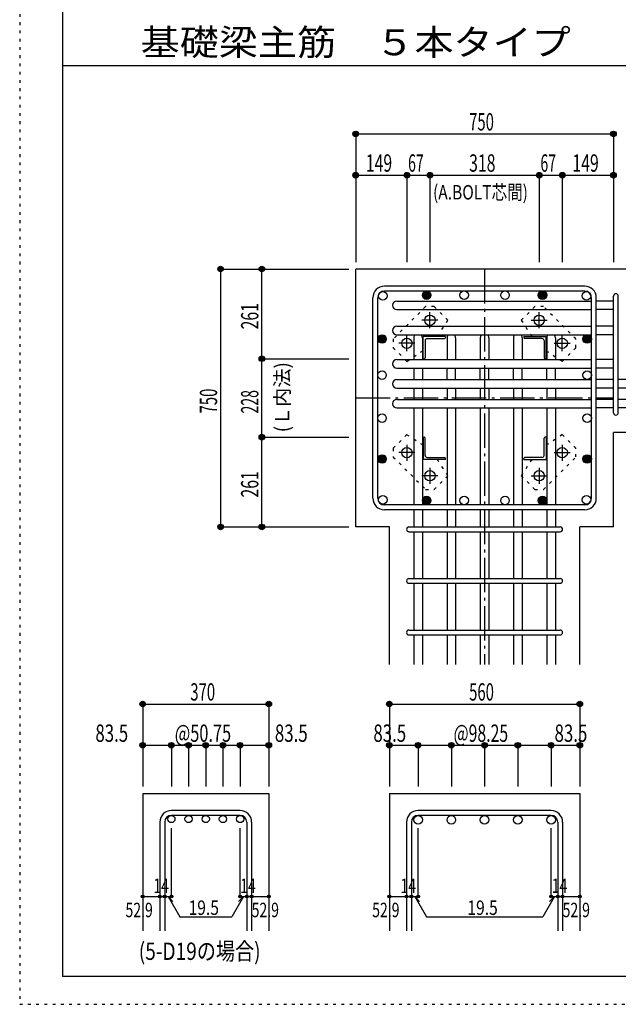
# Model space of a CAD drawing. Units: inches. Extents: x 94 to 8294, y 92 to 5852.
# Drawn here: x 94 to 1835, y 92 to 2956 of the extents above; entities that cross this region are included whole.
import ezdxf

# ---------------------------------------------------------------- set-up
doc = ezdxf.new("R2010")
doc.units = ezdxf.units.IN
doc.header["$LTSCALE"] = 20
doc.header["$MEASUREMENT"] = 0
for name, pattern in [('CENTER', [12, 5, -0.8, 0.4, -0.8, 5]), ('DIVIDE', [13.2, 5, -0.8, 0.4, -0.8, 0.4, -0.8, 5]), ('DOT', [1.6, 0.4, -0.8, 0.4]), ('HIDDEN', [8, 1, -2, 2, -2, 1])]:
    doc.linetypes.add(name, pattern=pattern)
for name, color, linetype in [('098', 7, 'Continuous'), ('099', 7, 'Continuous'), ('100', 7, 'Continuous'), ('101', 7, 'Continuous'), ('102', 7, 'Continuous'), ('103', 7, 'Continuous'), ('104', 7, 'Continuous'), ('106', 7, 'Continuous'), ('110', 7, 'Continuous'), ('241', 7, 'Continuous'), ('250', 7, 'Continuous')]:
    doc.layers.add(name, color=color, linetype=linetype)
doc.styles.add('DRACAD', font='txt', dxfattribs={"width": 0.85, "bigfont": 'extfont2'})

msp = doc.modelspace()

# ---------------------------------------------------------------- linework, layer by layer
at = {"layer": '098', "color": 2, "linetype": 'Continuous'}
for p, q in [((1071.1, 1480.3), (1071.1, 2230.3)), ((2221.1, 2230.3), (1071.1, 2230.3)), ((2221.1, 1755.3), (1821.1, 1755.3)), ((1821.1, 1480.3), (1821.1, 1755.3)), ((1169.1, 1480.3), (1071.1, 1480.3)), ((1169.1, 1080.3), (1169.1, 1480.3)), ((1723.1, 1080.3), (1723.1, 1480.3)), ((1821.1, 1480.3), (1723.1, 1480.3)), ((451.5, 705.3), (451.5, 305.3)), ((451.5, 705.3), (818.5, 705.3)), ((818.5, 705.3), (818.5, 305.3)), ((1169.1, 705.3), (1169.1, 305.3)), ((1169.1, 705.3), (1723.1, 705.3)), ((1723.1, 705.3), (1723.1, 305.3))]:
    msp.add_line(p, q, dxfattribs=at)
at = {"layer": '099', "color": 4, "linetype": 'CENTER'}
for p, q in [((1287.1, 2058.1), (1287.1, 2104.6)), ((1605.1, 2058.1), (1605.1, 2104.6)), ((1310.3, 2081.3), (1263.8, 2081.3)), ((1581.9, 2081.3), (1628.4, 2081.3)), ((1220.1, 1991.1), (1220.1, 2037.6)), ((1672.1, 1991.1), (1672.1, 2037.6)), ((1243.3, 2014.3), (1196.8, 2014.3)), ((1648.9, 2014.3), (1695.4, 2014.3)), ((1220.1, 1719.5), (1220.1, 1673)), ((1672.1, 1719.5), (1672.1, 1673)), ((1243.3, 1696.3), (1196.8, 1696.3)), ((1648.9, 1696.3), (1695.4, 1696.3)), ((1287.1, 1652.5), (1287.1, 1606)), ((1605.1, 1652.5), (1605.1, 1606)), ((1310.3, 1629.3), (1263.8, 1629.3)), ((1581.9, 1629.3), (1628.4, 1629.3))]:
    msp.add_line(p, q, dxfattribs=at)
at = {"layer": '099', "color": 4, "linetype": 'Continuous'}
for p, q in [((1267.1, 1969.3), (1267.1, 2034.3)), ((1332.1, 2034.3), (1267.1, 2034.3)), ((1332.1, 2034.3), (1332.1, 2031.3)), ((1560.1, 2034.3), (1560.1, 2031.3)), ((1560.1, 2034.3), (1625.1, 2034.3)), ((1625.1, 1969.3), (1625.1, 2034.3)), ((1273.1, 2022.3), (1273.1, 1972.3)), ((1279.1, 2028.3), (1329.1, 2028.3)), ((1613.1, 2028.3), (1563.1, 2028.3)), ((1619.1, 2022.3), (1619.1, 1972.3)), ((1267.1, 1969.3), (1270.1, 1969.3)), ((1625.1, 1969.3), (1622.1, 1969.3)), ((1267.1, 1741.3), (1270.1, 1741.3)), ((1267.1, 1741.3), (1267.1, 1676.3)), ((1273.1, 1688.3), (1273.1, 1738.3)), ((1619.1, 1688.3), (1619.1, 1738.3)), ((1625.1, 1741.3), (1622.1, 1741.3)), ((1625.1, 1741.3), (1625.1, 1676.3)), ((1332.1, 1676.3), (1267.1, 1676.3)), ((1279.1, 1682.3), (1329.1, 1682.3)), ((1332.1, 1676.3), (1332.1, 1679.3)), ((1560.1, 1676.3), (1560.1, 1679.3)), ((1560.1, 1676.3), (1625.1, 1676.3)), ((1613.1, 1682.3), (1563.1, 1682.3))]:
    msp.add_line(p, q, dxfattribs=at)
at = {"layer": '099', "color": 3, "linetype": 'Continuous'}
for centre in [(1287.1, 2081.3), (1605.1, 2081.3), (1220.1, 2014.3), (1672.1, 2014.3), (1220.1, 1696.3), (1672.1, 1696.3), (1287.1, 1629.3), (1605.1, 1629.3)]:
    msp.add_circle(centre, 15, dxfattribs=at)
at = {"layer": '099', "color": 4, "linetype": 'Continuous'}
for centre, radius, start, end in [((1279.1, 2022.3), 6, 90, 180), ((1329.1, 2031.3), 3, 270, 0), ((1563.1, 2031.3), 3, 180, 270), ((1613.1, 2022.3), 6, 0, 90), ((1270.1, 1972.3), 3, 270, 0), ((1622.1, 1972.3), 3, 180, 270), ((1270.1, 1738.3), 3, 0, 90), ((1622.1, 1738.3), 3, 90, 180), ((1279.1, 1688.3), 6, 180, 270), ((1329.1, 1679.3), 3, 0, 90), ((1563.1, 1679.3), 3, 90, 180), ((1613.1, 1688.3), 6, 270, 0)]:
    msp.add_arc(centre, radius, start, end, dxfattribs=at)
at = {"layer": '100', "color": 3, "linetype": 'Continuous'}
for centre in [(1149.9, 2152.2), (1387, 2154.3), (1505.6, 2154.3), (1742.8, 2152.2), (1147.8, 1921.8), (1744.8, 1921.8), (1147.8, 1796.5), (1744.8, 1796.5), (1149.9, 1559.3), (1387, 1557.3), (1505.6, 1557.3), (1742.8, 1559.3)]:
    msp.add_circle(centre, 12.5, dxfattribs=at)
at = {"layer": '100', "color": 4, "linetype": 'Continuous'}
for centre, radius in [((1277.6, 2154.3), 12.5), ((1277.6, 2154.3), 11), ((1277.6, 2154.3), 9.5), ((1277.6, 2154.3), 8), ((1277.6, 2154.3), 6.5), ((1277.6, 2154.3), 5), ((1277.6, 2154.3), 3.5), ((1277.6, 2154.3), 2), ((1277.6, 2154.3), 0.5), ((1614.6, 2154.3), 12.5), ((1614.6, 2154.3), 11), ((1614.6, 2154.3), 9.5), ((1614.6, 2154.3), 8), ((1614.6, 2154.3), 6.5), ((1614.6, 2154.3), 5), ((1614.6, 2154.3), 3.5), ((1614.6, 2154.3), 2), ((1614.6, 2154.3), 0.5), ((1147.8, 2026.8), 12.5), ((1147.8, 2026.8), 11), ((1147.8, 2026.8), 9.5), ((1147.8, 2026.8), 8), ((1147.8, 2026.8), 6.5), ((1744.8, 2026.8), 12.5), ((1744.8, 2026.8), 11), ((1744.8, 2026.8), 9.5), ((1744.8, 2026.8), 8), ((1744.8, 2026.8), 6.5), ((1147.8, 2026.8), 5), ((1147.8, 2026.8), 3.5), ((1147.8, 2026.8), 2), ((1147.8, 2026.8), 0.5), ((1744.8, 2026.8), 5), ((1744.8, 2026.8), 3.5), ((1744.8, 2026.8), 2), ((1744.8, 2026.8), 0.5), ((1147.8, 1677.9), 12.5), ((1744.8, 1677.9), 12.5), ((1147.8, 1677.9), 11), ((1147.8, 1677.9), 9.5), ((1147.8, 1677.9), 8), ((1147.8, 1677.9), 6.5), ((1147.8, 1677.9), 5), ((1147.8, 1677.9), 3.5), ((1147.8, 1677.9), 2), ((1147.8, 1677.9), 0.5), ((1744.8, 1677.9), 11), ((1744.8, 1677.9), 9.5), ((1744.8, 1677.9), 8), ((1744.8, 1677.9), 6.5), ((1744.8, 1677.9), 5), ((1744.8, 1677.9), 3.5), ((1744.8, 1677.9), 2), ((1744.8, 1677.9), 0.5), ((1277.6, 1557.3), 12.5), ((1277.6, 1557.3), 11), ((1277.6, 1557.3), 9.5), ((1277.6, 1557.3), 8), ((1277.6, 1557.3), 6.5), ((1277.6, 1557.3), 5), ((1277.6, 1557.3), 3.5), ((1277.6, 1557.3), 2), ((1277.6, 1557.3), 0.5), ((1614.6, 1557.3), 12.5), ((1614.6, 1557.3), 11), ((1614.6, 1557.3), 9.5), ((1614.6, 1557.3), 8), ((1614.6, 1557.3), 6.5), ((1614.6, 1557.3), 5), ((1614.6, 1557.3), 3.5), ((1614.6, 1557.3), 2), ((1614.6, 1557.3), 0.5)]:
    msp.add_circle(centre, radius, dxfattribs=at)
at = {"layer": '101', "color": 7, "linetype": 'Continuous'}
for p, q in [((1737.6, 2180.3), (1154.6, 2180.3)), ((1737.6, 2166.3), (1154.6, 2166.3)), ((1121.1, 1563.8), (1121.1, 2146.8)), ((1135.1, 1563.8), (1135.1, 2146.8)), ((1757.1, 1563.8), (1757.1, 2146.8)), ((1771.1, 1563.8), (1771.1, 2146.8)), ((1737.6, 1544.3), (1154.6, 1544.3)), ((1737.6, 1530.3), (1154.6, 1530.3))]:
    msp.add_line(p, q, dxfattribs=at)
for centre, radius, start, end in [((1154.6, 2146.8), 33.5, 90, 180), ((1737.6, 2146.8), 33.5, 0, 90), ((1154.6, 2146.8), 19.5, 90, 180), ((1737.6, 2146.8), 19.5, 0, 90), ((1154.6, 1563.8), 33.5, 180, 270), ((1154.6, 1563.8), 19.5, 180, 270), ((1737.6, 1563.8), 33.5, 270, 0), ((1737.6, 1563.8), 19.5, 270, 0)]:
    msp.add_arc(centre, radius, start, end, dxfattribs=at)
at = {"layer": '102', "color": 7, "linetype": 'Continuous'}
for p, q in [((1191.1, 2137.3), (1757.1, 2137.3)), ((1821.1, 2137.3), (1771.1, 2137.3)), ((1191.1, 2112.3), (1757.1, 2112.3)), ((1821.1, 2112.3), (1771.1, 2112.3)), ((1191.1, 2064.3), (1757.1, 2064.3)), ((1821.1, 2064.3), (1771.1, 2064.3)), ((1191.1, 2039.3), (1757.1, 2039.3)), ((1821.1, 2039.3), (1771.1, 2039.3)), ((1240.1, 2030.3), (1240.1, 1967.3)), ((1265.1, 2030.3), (1265.1, 1967.3)), ((1336.9, 2030.3), (1336.9, 1967.3)), ((1361.9, 2030.3), (1361.9, 1967.3)), ((1433.6, 2030.3), (1433.6, 1967.3)), ((1458.6, 2030.3), (1458.6, 1967.3)), ((1530.4, 2030.3), (1530.4, 1967.3)), ((1555.4, 2030.3), (1555.4, 1967.3)), ((1627.1, 2030.3), (1627.1, 1967.3)), ((1652.1, 2030.3), (1652.1, 1967.3)), ((1191.1, 1967.3), (1757.1, 1967.3)), ((1821.1, 1967.3), (1771.1, 1967.3)), ((1191.1, 1942.3), (1757.1, 1942.3)), ((1240.1, 1942.3), (1240.1, 1909.3)), ((1265.1, 1942.3), (1265.1, 1909.3)), ((1336.9, 1909.3), (1336.9, 1942.3)), ((1361.9, 1909.3), (1361.9, 1942.3)), ((1433.6, 1909.3), (1433.6, 1942.3)), ((1458.6, 1909.3), (1458.6, 1942.3)), ((1530.4, 1909.3), (1530.4, 1942.3)), ((1555.4, 1909.3), (1555.4, 1942.3)), ((1627.1, 1909.3), (1627.1, 1942.3)), ((1652.1, 1909.3), (1652.1, 1942.3)), ((1821.1, 1942.3), (1771.1, 1942.3)), ((1191.1, 1909.3), (1757.1, 1909.3)), ((1821.1, 1909.3), (1771.1, 1909.3)), ((1971.1, 1909.3), (1835.1, 1909.3)), ((1191.1, 1884.3), (1757.1, 1884.3)), ((1240.1, 1884.3), (1240.1, 1851.3)), ((1265.1, 1884.3), (1265.1, 1851.3)), ((1336.9, 1884.3), (1336.9, 1851.3)), ((1361.9, 1884.3), (1361.9, 1851.3)), ((1433.6, 1884.3), (1433.6, 1851.3)), ((1458.6, 1884.3), (1458.6, 1851.3)), ((1530.4, 1884.3), (1530.4, 1851.3)), ((1555.4, 1884.3), (1555.4, 1851.3)), ((1627.1, 1884.3), (1627.1, 1851.3)), ((1652.1, 1884.3), (1652.1, 1851.3)), ((1821.1, 1884.3), (1771.1, 1884.3)), ((1971.1, 1884.3), (1835.1, 1884.3)), ((1191.1, 1851.3), (1757.1, 1851.3)), ((1821.1, 1851.3), (1771.1, 1851.3)), ((1971.1, 1851.3), (1835.1, 1851.3)), ((1191.1, 1826.3), (1757.1, 1826.3)), ((1240.1, 1826.3), (1240.1, 1544.3)), ((1265.1, 1826.3), (1265.1, 1544.3)), ((1336.9, 1826.3), (1336.9, 1544.3)), ((1361.9, 1826.3), (1361.9, 1544.3)), ((1433.6, 1826.3), (1433.6, 1544.3)), ((1458.6, 1826.3), (1458.6, 1544.3)), ((1530.4, 1826.3), (1530.4, 1544.3)), ((1555.4, 1826.3), (1555.4, 1544.3)), ((1627.1, 1826.3), (1627.1, 1544.3)), ((1652.1, 1826.3), (1652.1, 1544.3)), ((1821.1, 1826.3), (1771.1, 1826.3)), ((1971.1, 1826.3), (1835.1, 1826.3)), ((1240.1, 1530.3), (1240.1, 1480.3)), ((1265.1, 1530.3), (1265.1, 1480.3)), ((1336.9, 1530.3), (1336.9, 1480.3)), ((1361.9, 1530.3), (1361.9, 1480.3)), ((1433.6, 1530.3), (1433.6, 1480.3)), ((1458.6, 1530.3), (1458.6, 1480.3)), ((1530.4, 1530.3), (1530.4, 1480.3)), ((1555.4, 1530.3), (1555.4, 1480.3)), ((1627.1, 1530.3), (1627.1, 1480.3)), ((1652.1, 1530.3), (1652.1, 1480.3)), ((1240.1, 1466.3), (1240.1, 1330.3)), ((1265.1, 1466.3), (1265.1, 1330.3)), ((1336.9, 1466.3), (1336.9, 1330.3)), ((1361.9, 1466.3), (1361.9, 1330.3)), ((1433.6, 1466.3), (1433.6, 1330.3)), ((1458.6, 1466.3), (1458.6, 1330.3)), ((1530.4, 1466.3), (1530.4, 1330.3)), ((1555.4, 1466.3), (1555.4, 1330.3)), ((1627.1, 1466.3), (1627.1, 1330.3)), ((1652.1, 1466.3), (1652.1, 1330.3)), ((1240.1, 1316.3), (1240.1, 1180.3)), ((1265.1, 1316.3), (1265.1, 1180.3)), ((1336.9, 1316.3), (1336.9, 1180.3)), ((1361.9, 1316.3), (1361.9, 1180.3)), ((1433.6, 1316.3), (1433.6, 1180.3)), ((1458.6, 1316.3), (1458.6, 1180.3)), ((1530.4, 1316.3), (1530.4, 1180.3)), ((1555.4, 1316.3), (1555.4, 1180.3)), ((1627.1, 1316.3), (1627.1, 1180.3)), ((1652.1, 1316.3), (1652.1, 1180.3)), ((1240.1, 1166.3), (1240.1, 1080.3)), ((1265.1, 1166.3), (1265.1, 1080.3)), ((1336.9, 1166.3), (1336.9, 1080.3)), ((1361.9, 1166.3), (1361.9, 1080.3)), ((1433.6, 1166.3), (1433.6, 1080.3)), ((1458.6, 1166.3), (1458.6, 1080.3)), ((1530.4, 1166.3), (1530.4, 1080.3)), ((1555.4, 1166.3), (1555.4, 1080.3)), ((1627.1, 1166.3), (1627.1, 1080.3)), ((1652.1, 1166.3), (1652.1, 1080.3))]:
    msp.add_line(p, q, dxfattribs=at)
at = {"layer": '102', "color": 3, "linetype": 'Continuous'}
for centre, radius in [((535, 630.8), 10.5), ((585, 630.8), 10.5), ((635, 630.8), 10.5), ((685, 630.8), 10.5), ((735, 630.8), 10.5), ((1252.6, 628.8), 12.5), ((1349.4, 628.8), 12.5), ((1446.1, 628.8), 12.5), ((1542.9, 628.8), 12.5), ((1639.6, 628.8), 12.5)]:
    msp.add_circle(centre, radius, dxfattribs=at)
at = {"layer": '102', "color": 7, "linetype": 'Continuous'}
for centre, start, end in [((1191.1, 2124.8), 90, 180), ((1191.1, 2124.8), 180, 270), ((1191.1, 2051.8), 90, 180), ((1191.1, 2051.8), 180, 270), ((1252.6, 2030.3), 133.9462, 180), ((1252.6, 2030.3), 0, 46.0538), ((1349.4, 2030.3), 133.9462, 180), ((1349.4, 2030.3), 0, 46.0538), ((1446.1, 2030.3), 133.9462, 180), ((1446.1, 2030.3), 0, 46.0538), ((1542.9, 2030.3), 133.9462, 180), ((1542.9, 2030.3), 0, 46.0538), ((1639.6, 2030.3), 133.9462, 180), ((1639.6, 2030.3), 0, 46.0538), ((1191.1, 1954.8), 90, 180), ((1191.1, 1954.8), 180, 270), ((1191.1, 1896.8), 90, 180), ((1191.1, 1896.8), 180, 270), ((1191.1, 1838.8), 90, 180), ((1191.1, 1838.8), 180, 270)]:
    msp.add_arc(centre, 12.5, start, end, dxfattribs=at)
at = {"layer": '103', "color": 7, "linetype": 'Continuous'}
for p, q in [((1821.1, 1812.3), (1821.1, 2151.3)), ((1821.1, 1812.3), (1821.1, 2150.9)), ((1821.1, 1812.3), (1821.1, 2150.9)), ((1821.1, 1812.3), (1821.1, 2150.9)), ((1835.1, 1812.3), (1835.1, 2151.3)), ((1835.1, 1812.3), (1835.1, 2150.9)), ((1835.1, 1812.3), (1835.1, 2150.9)), ((1835.1, 1812.3), (1835.1, 2150.9)), ((1226.1, 1480.3), (1665.7, 1480.3)), ((1226.1, 1466.3), (1665.7, 1466.3)), ((1226.1, 1330.3), (1665.7, 1330.3)), ((1226.1, 1316.3), (1665.7, 1316.3)), ((1226.1, 1180.3), (1665.7, 1180.3)), ((1226.1, 1166.3), (1665.7, 1166.3)), ((735, 655.3), (535, 655.3)), ((735, 641.3), (535, 641.3)), ((1639.6, 655.3), (1252.6, 655.3)), ((1639.6, 641.3), (1252.6, 641.3)), ((501.5, 621.8), (501.5, 305.3)), ((515.5, 621.8), (515.5, 305.3)), ((754.5, 621.8), (754.5, 305.3)), ((768.5, 621.8), (768.5, 305.3)), ((1219.1, 621.8), (1219.1, 305.3)), ((1233.1, 621.8), (1233.1, 305.3)), ((1659.1, 621.8), (1659.1, 305.3)), ((1673.1, 621.8), (1673.1, 305.3))]:
    msp.add_line(p, q, dxfattribs=at)
for centre, radius, start, end in [((1828.1, 2151.3), 7, 0, 180), ((1828.1, 2151.3), 7, 0, 180), ((1828.1, 2151.3), 7, 0, 180), ((1828.1, 2151.3), 7, 0, 180), ((1828.1, 1812.3), 7, 180, 0), ((1828.1, 1812.3), 7, 180, 0), ((1828.1, 1812.3), 7, 180, 0), ((1828.1, 1812.3), 7, 180, 0), ((1226.1, 1473.3), 7, 90, 270), ((1226.1, 1473.3), 7, 90, 270), ((1226.1, 1473.3), 7, 90, 270), ((1226.1, 1473.3), 7, 90, 270), ((1666.1, 1473.3), 7, 270, 90), ((1666.1, 1473.3), 7, 270, 90), ((1666.1, 1473.3), 7, 270, 90), ((1666.1, 1473.3), 7, 270, 90), ((1226.1, 1323.3), 7, 90, 270), ((1666.1, 1323.3), 7, 270, 90), ((1226.1, 1173.3), 7, 90, 270), ((1666.1, 1173.3), 7, 270, 90), ((535, 621.8), 33.5, 90, 180), ((535, 621.8), 19.5, 90, 180), ((735, 621.8), 33.5, 0, 90), ((735, 621.8), 19.5, 0, 90), ((1252.6, 621.8), 33.5, 90, 180), ((1252.6, 621.8), 19.5, 90, 180), ((1639.6, 621.8), 33.5, 0, 90), ((1639.6, 621.8), 19.5, 0, 90)]:
    msp.add_arc(centre, radius, start, end, dxfattribs=at)
at = {"layer": '106', "color": 4, "linetype": 'DOT'}
for p, q in [((1274.4, 2121), (1180.4, 2026.9)), ((1299.9, 2121), (1274.4, 2121)), ((1339.5, 2081.4), (1299.9, 2121)), ((1592.3, 2121), (1552.7, 2081.4)), ((1617.7, 2121), (1592.3, 2121)), ((1711.8, 2027), (1617.7, 2121)), ((1308.8, 2034.3), (1339.5, 2081.4)), ((1552.7, 2081.4), (1583.5, 2034.3)), ((1180.4, 2026.9), (1180.4, 2001.5)), ((1711.8, 2001.5), (1711.8, 2027)), ((1180.4, 2001.5), (1220, 1961.9)), ((1220, 1961.9), (1267.1, 1992.7)), ((1625.1, 1992.7), (1672.2, 1961.9)), ((1672.2, 1961.9), (1711.8, 2001.5)), ((1220, 1748.7), (1180.4, 1709.1)), ((1267.1, 1717.9), (1220, 1748.7)), ((1672.2, 1748.7), (1625.1, 1717.9)), ((1711.8, 1709.1), (1672.2, 1748.7)), ((1180.4, 1709.1), (1180.4, 1683.6)), ((1711.8, 1683.7), (1711.8, 1709.1)), ((1180.4, 1683.6), (1274.5, 1589.6)), ((1339.5, 1629.2), (1308.8, 1676.3)), ((1583.5, 1676.3), (1552.7, 1629.2)), ((1617.8, 1589.6), (1711.8, 1683.7)), ((1299.9, 1589.6), (1339.5, 1629.2)), ((1552.7, 1629.2), (1592.3, 1589.6)), ((1274.5, 1589.6), (1299.9, 1589.6)), ((1592.3, 1589.6), (1617.8, 1589.6))]:
    msp.add_line(p, q, dxfattribs=at)
at = {"layer": '110', "color": 4, "linetype": 'Continuous'}
for p, q in [((1071.1, 2623.4), (1071.1, 2503.4)), ((1071.1, 2623.4), (1821.1, 2623.4)), ((1821.1, 2623.4), (1821.1, 2503.4)), ((1071.1, 2503.4), (1071.1, 2250.3)), ((1071.1, 2503.4), (1220.1, 2503.4)), ((1220.1, 2503.4), (1220.1, 2250.3)), ((1220.1, 2503.4), (1287.1, 2503.4)), ((1287.1, 2503.4), (1287.1, 2250.3)), ((1287.1, 2503.4), (1605.1, 2503.4)), ((1605.1, 2503.4), (1605.1, 2250.3)), ((1605.1, 2503.4), (1672.1, 2503.4)), ((1672.1, 2503.4), (1672.1, 2250.3)), ((1672.1, 2503.4), (1821.1, 2503.4)), ((1821.1, 2503.4), (1821.1, 2250.3)), ((678.1, 2230.3), (798.1, 2230.3)), ((678.1, 2230.3), (678.1, 1480.3)), ((798.1, 2230.3), (1051.1, 2230.3)), ((798.1, 1969.3), (798.1, 2230.3)), ((798.1, 1969.3), (1051.1, 1969.3)), ((798.1, 1741.3), (798.1, 1969.3)), ((798.1, 1741.3), (1051.1, 1741.3)), ((798.1, 1480.3), (798.1, 1741.3)), ((678.1, 1480.3), (798.1, 1480.3)), ((798.1, 1480.3), (1051.1, 1480.3)), ((451.5, 965.3), (451.5, 845.3)), ((451.5, 965.3), (818.5, 965.3)), ((818.5, 965.3), (818.5, 845.3)), ((1169.1, 965.3), (1169.1, 845.3)), ((1169.1, 965.3), (1723.1, 965.3)), ((1723.1, 965.3), (1723.1, 845.3)), ((451.5, 845.3), (535, 845.3)), ((451.5, 845.3), (451.5, 725.3)), ((535, 845.3), (535, 725.3)), ((535, 845.3), (585, 845.3)), ((585, 845.3), (585, 725.3)), ((585, 845.3), (635, 845.3)), ((635, 845.3), (635, 725.3)), ((635, 845.3), (685, 845.3)), ((685, 845.3), (685, 725.3)), ((685, 845.3), (735, 845.3)), ((735, 845.3), (735, 725.3)), ((735, 845.3), (818.5, 845.3)), ((818.5, 845.3), (818.5, 725.3)), ((1169.1, 845.3), (1252.6, 845.3)), ((1169.1, 845.3), (1169.1, 725.3)), ((1252.6, 845.3), (1252.6, 725.3)), ((1252.6, 845.3), (1349.4, 845.3)), ((1349.4, 845.3), (1349.4, 725.3)), ((1349.4, 845.3), (1446.1, 845.3)), ((1446.1, 845.3), (1446.1, 725.3)), ((1446.1, 845.3), (1542.9, 845.3)), ((1542.9, 845.3), (1542.9, 725.3)), ((1542.9, 845.3), (1639.6, 845.3)), ((1639.6, 845.3), (1639.6, 725.3)), ((1639.6, 845.3), (1723.1, 845.3)), ((1723.1, 845.3), (1723.1, 725.3)), ((535, 405.3), (535, 604.7)), ((735, 405.3), (735, 604.7)), ((1252.6, 405.3), (1252.6, 604.7)), ((1639.6, 405.3), (1639.6, 604.7)), ((451.5, 405.3), (501.5, 405.3)), ((501.5, 405.3), (535, 405.3)), ((525.2, 405.3), (539.4, 391.2)), ((525.2, 405.3), (559.5, 346.1)), ((744.7, 405.3), (710.5, 346.1)), ((744.7, 405.3), (730.6, 391.2)), ((735, 405.3), (818.5, 405.3)), ((754.5, 405.3), (768.5, 405.3)), ((1169.1, 405.3), (1219.1, 405.3)), ((1219.1, 405.3), (1252.6, 405.3)), ((1242.9, 405.3), (1257, 391.2)), ((1242.9, 405.3), (1277.1, 346.1)), ((1649.4, 405.3), (1615.2, 346.1)), ((1649.4, 405.3), (1635.2, 391.2)), ((1639.6, 405.3), (1723.1, 405.3)), ((1659.1, 405.3), (1673.1, 405.3)), ((559.5, 346.1), (710.5, 346.1)), ((1277.1, 346.1), (1615.2, 346.1))]:
    msp.add_line(p, q, dxfattribs=at)
at = {"layer": '110', "color": 4, "linetype": 'CENTER'}
for p, q in [((1446.1, 2230.3), (1446.1, 1080.3)), ((1071.1, 1855.3), (1821.1, 1855.3))]:
    msp.add_line(p, q, dxfattribs=at)
at = {"layer": '110', "color": 4, "linetype": 'Continuous'}
for centre, radius in [((1071.1, 2623.4), 8), ((1071.1, 2623.4), 7.2), ((1071.1, 2623.4), 6.4), ((1071.1, 2623.4), 5.6), ((1071.1, 2623.4), 4.8), ((1071.1, 2623.4), 4), ((1071.1, 2623.4), 3.2), ((1071.1, 2623.4), 2.4), ((1071.1, 2623.4), 1.6), ((1071.1, 2623.4), 0.8), ((1821.1, 2623.4), 8), ((1821.1, 2623.4), 7.2), ((1821.1, 2623.4), 6.4), ((1821.1, 2623.4), 5.6), ((1821.1, 2623.4), 4.8), ((1821.1, 2623.4), 4), ((1821.1, 2623.4), 3.2), ((1821.1, 2623.4), 2.4), ((1821.1, 2623.4), 1.6), ((1821.1, 2623.4), 0.8), ((1071.1, 2503.4), 8), ((1071.1, 2503.4), 7.2), ((1071.1, 2503.4), 6.4), ((1071.1, 2503.4), 5.6), ((1071.1, 2503.4), 4.8), ((1071.1, 2503.4), 4), ((1071.1, 2503.4), 3.2), ((1071.1, 2503.4), 2.4), ((1071.1, 2503.4), 1.6), ((1071.1, 2503.4), 0.8), ((1220.1, 2503.4), 8), ((1220.1, 2503.4), 7.2), ((1220.1, 2503.4), 6.4), ((1220.1, 2503.4), 5.6), ((1220.1, 2503.4), 4.8), ((1220.1, 2503.4), 4), ((1220.1, 2503.4), 3.2), ((1220.1, 2503.4), 2.4), ((1220.1, 2503.4), 1.6), ((1220.1, 2503.4), 0.8), ((1287.1, 2503.4), 8), ((1287.1, 2503.4), 7.2), ((1287.1, 2503.4), 6.4), ((1287.1, 2503.4), 5.6), ((1287.1, 2503.4), 4.8), ((1287.1, 2503.4), 4), ((1287.1, 2503.4), 3.2), ((1287.1, 2503.4), 2.4), ((1287.1, 2503.4), 1.6), ((1287.1, 2503.4), 0.8), ((1605.1, 2503.4), 8), ((1605.1, 2503.4), 7.2), ((1605.1, 2503.4), 6.4), ((1605.1, 2503.4), 5.6), ((1605.1, 2503.4), 4.8), ((1605.1, 2503.4), 4), ((1605.1, 2503.4), 3.2), ((1605.1, 2503.4), 2.4), ((1605.1, 2503.4), 1.6), ((1605.1, 2503.4), 0.8), ((1672.1, 2503.4), 8), ((1672.1, 2503.4), 7.2), ((1672.1, 2503.4), 6.4), ((1672.1, 2503.4), 5.6), ((1672.1, 2503.4), 4.8), ((1672.1, 2503.4), 4), ((1672.1, 2503.4), 3.2), ((1672.1, 2503.4), 2.4), ((1672.1, 2503.4), 1.6), ((1672.1, 2503.4), 0.8), ((1821.1, 2503.4), 8), ((1821.1, 2503.4), 7.2), ((1821.1, 2503.4), 6.4), ((1821.1, 2503.4), 5.6), ((1821.1, 2503.4), 4.8), ((1821.1, 2503.4), 4), ((1821.1, 2503.4), 3.2), ((1821.1, 2503.4), 2.4), ((1821.1, 2503.4), 1.6), ((1821.1, 2503.4), 0.8), ((678.1, 2230.3), 8), ((678.1, 2230.3), 7.2), ((678.1, 2230.3), 6.4), ((678.1, 2230.3), 5.6), ((678.1, 2230.3), 4.8), ((678.1, 2230.3), 4), ((798.1, 2230.3), 8), ((798.1, 2230.3), 7.2), ((798.1, 2230.3), 6.4), ((798.1, 2230.3), 5.6), ((798.1, 2230.3), 4.8), ((798.1, 2230.3), 4), ((678.1, 2230.3), 3.2), ((678.1, 2230.3), 2.4), ((678.1, 2230.3), 1.6), ((678.1, 2230.3), 0.8), ((798.1, 2230.3), 3.2), ((798.1, 2230.3), 2.4), ((798.1, 2230.3), 1.6), ((798.1, 2230.3), 0.8), ((798.1, 1969.3), 8), ((798.1, 1969.3), 7.2), ((798.1, 1969.3), 6.4), ((798.1, 1969.3), 5.6), ((798.1, 1969.3), 4.8), ((798.1, 1969.3), 4), ((798.1, 1969.3), 3.2), ((798.1, 1969.3), 2.4), ((798.1, 1969.3), 1.6), ((798.1, 1969.3), 0.8), ((798.1, 1741.3), 8), ((798.1, 1741.3), 7.2), ((798.1, 1741.3), 6.4), ((798.1, 1741.3), 5.6), ((798.1, 1741.3), 4.8), ((798.1, 1741.3), 4), ((798.1, 1741.3), 3.2), ((798.1, 1741.3), 2.4), ((798.1, 1741.3), 1.6), ((798.1, 1741.3), 0.8), ((678.1, 1480.3), 8), ((678.1, 1480.3), 7.2), ((678.1, 1480.3), 6.4), ((678.1, 1480.3), 5.6), ((678.1, 1480.3), 4.8), ((678.1, 1480.3), 4), ((678.1, 1480.3), 3.2), ((678.1, 1480.3), 2.4), ((678.1, 1480.3), 1.6), ((678.1, 1480.3), 0.8), ((798.1, 1480.3), 8), ((798.1, 1480.3), 7.2), ((798.1, 1480.3), 6.4), ((798.1, 1480.3), 5.6), ((798.1, 1480.3), 4.8), ((798.1, 1480.3), 4), ((798.1, 1480.3), 3.2), ((798.1, 1480.3), 2.4), ((798.1, 1480.3), 1.6), ((798.1, 1480.3), 0.8), ((451.5, 965.3), 8), ((451.5, 965.3), 7.2), ((451.5, 965.3), 6.4), ((451.5, 965.3), 5.6), ((451.5, 965.3), 4.8), ((451.5, 965.3), 4), ((451.5, 965.3), 3.2), ((451.5, 965.3), 2.4), ((451.5, 965.3), 1.6), ((451.5, 965.3), 0.8), ((818.5, 965.3), 8), ((818.5, 965.3), 7.2), ((818.5, 965.3), 6.4), ((818.5, 965.3), 5.6), ((818.5, 965.3), 4.8), ((818.5, 965.3), 4), ((818.5, 965.3), 3.2), ((818.5, 965.3), 2.4), ((818.5, 965.3), 1.6), ((818.5, 965.3), 0.8), ((1169.1, 965.3), 8), ((1169.1, 965.3), 7.2), ((1169.1, 965.3), 6.4), ((1169.1, 965.3), 5.6), ((1169.1, 965.3), 4.8), ((1169.1, 965.3), 4), ((1169.1, 965.3), 3.2), ((1169.1, 965.3), 2.4), ((1169.1, 965.3), 1.6), ((1169.1, 965.3), 0.8), ((1723.1, 965.3), 8), ((1723.1, 965.3), 7.2), ((1723.1, 965.3), 6.4), ((1723.1, 965.3), 5.6), ((1723.1, 965.3), 4.8), ((1723.1, 965.3), 4), ((1723.1, 965.3), 3.2), ((1723.1, 965.3), 2.4), ((1723.1, 965.3), 1.6), ((1723.1, 965.3), 0.8), ((451.5, 845.3), 8), ((451.5, 845.3), 7.2), ((451.5, 845.3), 6.4), ((451.5, 845.3), 5.6), ((451.5, 845.3), 4.8), ((451.5, 845.3), 4), ((451.5, 845.3), 3.2), ((451.5, 845.3), 2.4), ((451.5, 845.3), 1.6), ((451.5, 845.3), 0.8), ((535, 845.3), 8), ((535, 845.3), 7.2), ((535, 845.3), 6.4), ((535, 845.3), 5.6), ((535, 845.3), 4.8), ((535, 845.3), 4), ((535, 845.3), 3.2), ((535, 845.3), 2.4), ((535, 845.3), 1.6), ((535, 845.3), 0.8), ((585, 845.3), 8), ((585, 845.3), 7.2), ((585, 845.3), 6.4), ((585, 845.3), 5.6), ((585, 845.3), 4.8), ((585, 845.3), 4), ((585, 845.3), 3.2), ((585, 845.3), 2.4), ((585, 845.3), 1.6), ((585, 845.3), 0.8), ((635, 845.3), 8), ((635, 845.3), 7.2), ((635, 845.3), 6.4), ((635, 845.3), 5.6), ((635, 845.3), 4.8), ((635, 845.3), 4), ((635, 845.3), 3.2), ((635, 845.3), 2.4), ((635, 845.3), 1.6), ((635, 845.3), 0.8), ((685, 845.3), 8), ((685, 845.3), 7.2), ((685, 845.3), 6.4), ((685, 845.3), 5.6), ((685, 845.3), 4.8), ((685, 845.3), 4), ((685, 845.3), 3.2), ((685, 845.3), 2.4), ((685, 845.3), 1.6), ((685, 845.3), 0.8), ((735, 845.3), 8), ((735, 845.3), 7.2), ((735, 845.3), 6.4), ((735, 845.3), 5.6), ((735, 845.3), 4.8), ((735, 845.3), 4), ((735, 845.3), 3.2), ((735, 845.3), 2.4), ((735, 845.3), 1.6), ((735, 845.3), 0.8), ((818.5, 845.3), 8), ((818.5, 845.3), 7.2), ((818.5, 845.3), 6.4), ((818.5, 845.3), 5.6), ((818.5, 845.3), 4.8), ((818.5, 845.3), 4), ((818.5, 845.3), 3.2), ((818.5, 845.3), 2.4), ((818.5, 845.3), 1.6), ((818.5, 845.3), 0.8), ((1169.1, 845.3), 8), ((1169.1, 845.3), 7.2), ((1169.1, 845.3), 6.4), ((1169.1, 845.3), 5.6), ((1169.1, 845.3), 4.8), ((1169.1, 845.3), 4), ((1169.1, 845.3), 3.2), ((1169.1, 845.3), 2.4), ((1169.1, 845.3), 1.6), ((1169.1, 845.3), 0.8), ((1252.6, 845.3), 8), ((1252.6, 845.3), 7.2), ((1252.6, 845.3), 6.4), ((1252.6, 845.3), 5.6), ((1252.6, 845.3), 4.8), ((1252.6, 845.3), 4), ((1252.6, 845.3), 3.2), ((1252.6, 845.3), 2.4), ((1252.6, 845.3), 1.6), ((1252.6, 845.3), 0.8), ((1349.4, 845.3), 8), ((1349.4, 845.3), 7.2), ((1349.4, 845.3), 6.4), ((1349.4, 845.3), 5.6), ((1349.4, 845.3), 4.8), ((1349.4, 845.3), 4), ((1349.4, 845.3), 3.2), ((1349.4, 845.3), 2.4), ((1349.4, 845.3), 1.6), ((1349.4, 845.3), 0.8), ((1446.1, 845.3), 8), ((1446.1, 845.3), 7.2), ((1446.1, 845.3), 6.4), ((1446.1, 845.3), 5.6), ((1446.1, 845.3), 4.8), ((1446.1, 845.3), 4), ((1446.1, 845.3), 3.2), ((1446.1, 845.3), 2.4), ((1446.1, 845.3), 1.6), ((1446.1, 845.3), 0.8), ((1542.9, 845.3), 8), ((1542.9, 845.3), 7.2), ((1542.9, 845.3), 6.4), ((1542.9, 845.3), 5.6), ((1542.9, 845.3), 4.8), ((1542.9, 845.3), 4), ((1542.9, 845.3), 3.2), ((1542.9, 845.3), 2.4), ((1542.9, 845.3), 1.6), ((1542.9, 845.3), 0.8), ((1639.6, 845.3), 8), ((1639.6, 845.3), 7.2), ((1639.6, 845.3), 6.4), ((1639.6, 845.3), 5.6), ((1639.6, 845.3), 4.8), ((1639.6, 845.3), 4), ((1639.6, 845.3), 3.2), ((1639.6, 845.3), 2.4), ((1639.6, 845.3), 1.6), ((1639.6, 845.3), 0.8), ((1723.1, 845.3), 8), ((1723.1, 845.3), 7.2), ((1723.1, 845.3), 6.4), ((1723.1, 845.3), 5.6), ((1723.1, 845.3), 4.8), ((1723.1, 845.3), 4), ((1723.1, 845.3), 3.2), ((1723.1, 845.3), 2.4), ((1723.1, 845.3), 1.6), ((1723.1, 845.3), 0.8), ((451.5, 405.3), 4), ((451.5, 405.3), 3.6), ((451.5, 405.3), 3.2), ((451.5, 405.3), 2.8), ((451.5, 405.3), 2.4), ((451.5, 405.3), 2), ((451.5, 405.3), 1.6), ((451.5, 405.3), 1.2), ((451.5, 405.3), 0.8), ((451.5, 405.3), 0.4), ((501.5, 405.3), 4), ((501.5, 405.3), 3.6), ((501.5, 405.3), 3.2), ((501.5, 405.3), 2.8), ((501.5, 405.3), 2.4), ((501.5, 405.3), 2), ((501.5, 405.3), 1.6), ((501.5, 405.3), 1.2), ((501.5, 405.3), 0.8), ((501.5, 405.3), 0.4), ((515.5, 405.3), 4), ((515.5, 405.3), 3.6), ((515.5, 405.3), 3.2), ((515.5, 405.3), 2.8), ((515.5, 405.3), 2.4), ((515.5, 405.3), 2), ((515.5, 405.3), 1.6), ((515.5, 405.3), 1.2), ((515.5, 405.3), 0.8), ((515.5, 405.3), 0.4), ((535, 405.3), 4), ((535, 405.3), 3.6), ((535, 405.3), 3.2), ((535, 405.3), 2.8), ((535, 405.3), 2.4), ((535, 405.3), 2), ((535, 405.3), 1.6), ((535, 405.3), 1.2), ((535, 405.3), 0.8), ((535, 405.3), 0.4), ((735, 405.3), 4), ((735, 405.3), 3.6), ((735, 405.3), 3.2), ((735, 405.3), 2.8), ((735, 405.3), 2.4), ((735, 405.3), 2), ((735, 405.3), 1.6), ((735, 405.3), 1.2), ((735, 405.3), 0.8), ((735, 405.3), 0.4), ((754.5, 405.3), 4), ((754.5, 405.3), 3.6), ((754.5, 405.3), 3.2), ((754.5, 405.3), 2.8), ((754.5, 405.3), 2.4), ((754.5, 405.3), 2), ((754.5, 405.3), 1.6), ((754.5, 405.3), 1.2), ((754.5, 405.3), 0.8), ((754.5, 405.3), 0.4), ((768.5, 405.3), 4), ((768.5, 405.3), 3.6), ((768.5, 405.3), 3.2), ((768.5, 405.3), 2.8), ((768.5, 405.3), 2.4), ((768.5, 405.3), 2), ((768.5, 405.3), 1.6), ((768.5, 405.3), 1.2), ((768.5, 405.3), 0.8), ((768.5, 405.3), 0.4), ((818.5, 405.3), 4), ((818.5, 405.3), 3.6), ((818.5, 405.3), 3.2), ((818.5, 405.3), 2.8), ((818.5, 405.3), 2.4), ((818.5, 405.3), 2), ((818.5, 405.3), 1.6), ((818.5, 405.3), 1.2), ((818.5, 405.3), 0.8), ((818.5, 405.3), 0.4), ((1169.1, 405.3), 4), ((1169.1, 405.3), 3.6), ((1169.1, 405.3), 3.2), ((1169.1, 405.3), 2.8), ((1169.1, 405.3), 2.4), ((1169.1, 405.3), 2), ((1169.1, 405.3), 1.6), ((1169.1, 405.3), 1.2), ((1169.1, 405.3), 0.8), ((1169.1, 405.3), 0.4), ((1219.1, 405.3), 4), ((1219.1, 405.3), 3.6), ((1219.1, 405.3), 3.2), ((1219.1, 405.3), 2.8), ((1219.1, 405.3), 2.4), ((1219.1, 405.3), 2), ((1219.1, 405.3), 1.6), ((1219.1, 405.3), 1.2), ((1219.1, 405.3), 0.8), ((1219.1, 405.3), 0.4), ((1233.1, 405.3), 4), ((1233.1, 405.3), 3.6), ((1233.1, 405.3), 3.2), ((1233.1, 405.3), 2.8), ((1233.1, 405.3), 2.4), ((1233.1, 405.3), 2), ((1233.1, 405.3), 1.6), ((1233.1, 405.3), 1.2), ((1233.1, 405.3), 0.8), ((1233.1, 405.3), 0.4), ((1252.6, 405.3), 4), ((1252.6, 405.3), 3.6), ((1252.6, 405.3), 3.2), ((1252.6, 405.3), 2.8), ((1252.6, 405.3), 2.4), ((1252.6, 405.3), 2), ((1252.6, 405.3), 1.6), ((1252.6, 405.3), 1.2), ((1252.6, 405.3), 0.8), ((1252.6, 405.3), 0.4), ((1639.6, 405.3), 4), ((1639.6, 405.3), 3.6), ((1639.6, 405.3), 3.2), ((1639.6, 405.3), 2.8), ((1639.6, 405.3), 2.4), ((1639.6, 405.3), 2), ((1639.6, 405.3), 1.6), ((1639.6, 405.3), 1.2), ((1639.6, 405.3), 0.8), ((1639.6, 405.3), 0.4), ((1659.1, 405.3), 4), ((1659.1, 405.3), 3.6), ((1659.1, 405.3), 3.2), ((1659.1, 405.3), 2.8), ((1659.1, 405.3), 2.4), ((1659.1, 405.3), 2), ((1659.1, 405.3), 1.6), ((1659.1, 405.3), 1.2), ((1659.1, 405.3), 0.8), ((1659.1, 405.3), 0.4), ((1673.1, 405.3), 4), ((1673.1, 405.3), 3.6), ((1673.1, 405.3), 3.2), ((1673.1, 405.3), 2.8), ((1673.1, 405.3), 2.4), ((1673.1, 405.3), 2), ((1673.1, 405.3), 1.6), ((1673.1, 405.3), 1.2), ((1673.1, 405.3), 0.8), ((1673.1, 405.3), 0.4), ((1723.1, 405.3), 4), ((1723.1, 405.3), 3.6), ((1723.1, 405.3), 3.2), ((1723.1, 405.3), 2.8), ((1723.1, 405.3), 2.4), ((1723.1, 405.3), 2), ((1723.1, 405.3), 1.6), ((1723.1, 405.3), 1.2), ((1723.1, 405.3), 0.8), ((1723.1, 405.3), 0.4)]:
    msp.add_circle(centre, radius, dxfattribs=at)
at = {"layer": '110', "color": 7, "linetype": 'Continuous'}
for p in [(1071.1, 2623.4), (1071.1, 2623.4), (1071.1, 2623.4), (1071.1, 2623.4), (1071.1, 2623.4), (1071.1, 2623.4), (1071.1, 2623.4), (1071.1, 2623.4), (1071.1, 2623.4), (1821.1, 2623.4), (1821.1, 2623.4), (1821.1, 2623.4), (1821.1, 2623.4), (1821.1, 2623.4), (1821.1, 2623.4), (1821.1, 2623.4), (1821.1, 2623.4), (1821.1, 2623.4), (1071.1, 2503.4), (1071.1, 2503.4), (1071.1, 2503.4), (1071.1, 2503.4), (1071.1, 2503.4), (1071.1, 2503.4), (1071.1, 2503.4), (1071.1, 2503.4), (1071.1, 2503.4), (1071.1, 2503.4), (1071.1, 2503.4), (1220.1, 2503.4), (1220.1, 2503.4), (1220.1, 2503.4), (1220.1, 2503.4), (1220.1, 2503.4), (1220.1, 2503.4), (1220.1, 2503.4), (1220.1, 2503.4), (1220.1, 2503.4), (1220.1, 2503.4), (1220.1, 2503.4), (1220.1, 2503.4), (1220.1, 2503.4), (1220.1, 2503.4), (1220.1, 2503.4), (1220.1, 2503.4), (1287.1, 2503.4), (1287.1, 2503.4), (1287.1, 2503.4), (1287.1, 2503.4), (1287.1, 2503.4), (1287.1, 2503.4), (1287.1, 2503.4), (1287.1, 2503.4), (1287.1, 2503.4), (1287.1, 2503.4), (1287.1, 2503.4), (1287.1, 2503.4), (1287.1, 2503.4), (1287.1, 2503.4), (1287.1, 2503.4), (1287.1, 2503.4), (1605.1, 2503.4), (1605.1, 2503.4), (1605.1, 2503.4), (1605.1, 2503.4), (1605.1, 2503.4), (1605.1, 2503.4), (1605.1, 2503.4), (1605.1, 2503.4), (1605.1, 2503.4), (1605.1, 2503.4), (1605.1, 2503.4), (1605.1, 2503.4), (1605.1, 2503.4), (1605.1, 2503.4), (1605.1, 2503.4), (1605.1, 2503.4), (1672.1, 2503.4), (1672.1, 2503.4), (1672.1, 2503.4), (1672.1, 2503.4), (1672.1, 2503.4), (1672.1, 2503.4), (1672.1, 2503.4), (1672.1, 2503.4), (1672.1, 2503.4), (1672.1, 2503.4), (1672.1, 2503.4), (1672.1, 2503.4), (1672.1, 2503.4), (1672.1, 2503.4), (1672.1, 2503.4), (1672.1, 2503.4), (1821.1, 2503.4), (1821.1, 2503.4), (1821.1, 2503.4), (1821.1, 2503.4), (1821.1, 2503.4), (1821.1, 2503.4), (1821.1, 2503.4), (1821.1, 2503.4), (1821.1, 2503.4), (1821.1, 2503.4), (1821.1, 2503.4), (678.1, 2230.3), (678.1, 2230.3), (678.1, 2230.3), (678.1, 2230.3), (678.1, 2230.3), (678.1, 2230.3), (678.1, 2230.3), (678.1, 2230.3), (678.1, 2230.3), (798.1, 2230.3), (798.1, 2230.3), (798.1, 2230.3), (798.1, 2230.3), (798.1, 2230.3), (798.1, 2230.3), (798.1, 2230.3), (798.1, 2230.3), (798.1, 2230.3), (798.1, 2230.3), (798.1, 1969.3), (798.1, 1969.3), (798.1, 1969.3), (798.1, 1969.3), (798.1, 1969.3), (798.1, 1969.3), (798.1, 1969.3), (798.1, 1969.3), (798.1, 1969.3), (798.1, 1969.3), (798.1, 1969.3), (798.1, 1969.3), (798.1, 1969.3), (798.1, 1969.3), (798.1, 1969.3), (798.1, 1741.3), (798.1, 1741.3), (798.1, 1741.3), (798.1, 1741.3), (798.1, 1741.3), (798.1, 1741.3), (798.1, 1741.3), (798.1, 1741.3), (798.1, 1741.3), (798.1, 1741.3), (798.1, 1741.3), (798.1, 1741.3), (798.1, 1741.3), (798.1, 1741.3), (798.1, 1741.3), (678.1, 1480.3), (678.1, 1480.3), (678.1, 1480.3), (678.1, 1480.3), (678.1, 1480.3), (678.1, 1480.3), (678.1, 1480.3), (678.1, 1480.3), (678.1, 1480.3), (798.1, 1480.3), (798.1, 1480.3), (798.1, 1480.3), (798.1, 1480.3), (798.1, 1480.3), (798.1, 1480.3), (798.1, 1480.3), (798.1, 1480.3), (798.1, 1480.3), (798.1, 1480.3), (451.5, 965.3), (451.5, 965.3), (818.5, 965.3), (818.5, 965.3), (1169.1, 965.3), (1169.1, 965.3), (1723.1, 965.3), (1723.1, 965.3), (451.5, 845.3), (451.5, 845.3), (451.5, 845.3), (535, 845.3), (535, 845.3), (535, 845.3), (535, 845.3), (535, 845.3), (585, 845.3), (585, 845.3), (585, 845.3), (585, 845.3), (585, 845.3), (635, 845.3), (635, 845.3), (635, 845.3), (635, 845.3), (685, 845.3), (685, 845.3), (685, 845.3), (685, 845.3), (685, 845.3), (735, 845.3), (735, 845.3), (735, 845.3), (735, 845.3), (735, 845.3), (818.5, 845.3), (818.5, 845.3), (818.5, 845.3), (1169.1, 845.3), (1169.1, 845.3), (1169.1, 845.3), (1252.6, 845.3), (1252.6, 845.3), (1252.6, 845.3), (1252.6, 845.3), (1252.6, 845.3), (1349.4, 845.3), (1349.4, 845.3), (1349.4, 845.3), (1349.4, 845.3), (1349.4, 845.3), (1446.1, 845.3), (1446.1, 845.3), (1446.1, 845.3), (1446.1, 845.3), (1542.9, 845.3), (1542.9, 845.3), (1542.9, 845.3), (1542.9, 845.3), (1542.9, 845.3), (1639.6, 845.3), (1639.6, 845.3), (1639.6, 845.3), (1639.6, 845.3), (1639.6, 845.3), (1723.1, 845.3), (1723.1, 845.3), (1723.1, 845.3), (451.5, 405.3), (501.5, 405.3), (515.5, 405.3), (535, 405.3), (735, 405.3), (754.5, 405.3), (768.5, 405.3), (818.5, 405.3), (1169.1, 405.3), (1219.1, 405.3), (1233.1, 405.3), (1252.6, 405.3), (1639.6, 405.3), (1659.1, 405.3), (1673.1, 405.3), (1723.1, 405.3)]:
    msp.add_point(p, dxfattribs=at)
at = {"layer": '241', "color": 6, "linetype": 'Continuous'}
for p in [(218.1, 5770.8), (8169.4, 173.2)]:
    msp.add_line(p, (218.1, 173.2), dxfattribs=at)
at = {"layer": '241', "color": 2, "linetype": 'Continuous'}
msp.add_line((218.1, 2822), (6682.4, 2822), dxfattribs=at)
at = {"layer": '250', "color": 172, "linetype": 'DOT'}
for p, q in [((93.7, 5852), (93.7, 92)), ((93.7, 92), (8293.7, 92))]:
    msp.add_line(p, q, dxfattribs=at)

# ---------------------------------------------------------------- texts
at = {"layer": '104', "color": 2, "linetype": 'HIDDEN', "style": 'DRACAD', "width": 1.102564}
msp.add_text('\u3000\u3000基礎梁主筋\u3000５本タイプ', height=75.63, dxfattribs=at).set_placement((218.1, 2852))
at = {"layer": '104', "color": 7, "linetype": 'DIVIDE', "style": 'DRACAD', "width": 0.808171}
msp.add_text('(5-D19の場合)', height=50.42, dxfattribs=at).set_placement((440.1, 221.1))
at = {"layer": '110', "color": 4, "linetype": 'DOT', "style": 'DRACAD'}
for s, height, width, p in [('750', 50.42, 0.630742, (1401.1, 2633.4)), ('149', 50.42, 0.669291, (1100.6, 2513.4)), ('67', 50.42, 0.595, (1223.6, 2513.4)), ('318', 50.42, 0.669291, (1401.1, 2513.4)), ('67', 50.42, 0.595, (1608.6, 2513.4)), ('149', 50.42, 0.669291, (1701.6, 2513.4)), ('(A.BOLT芯間)', 42.02, 0.789212, (1296.1, 2432.6)), ('370', 50.42, 0.630742, (590, 975.3)), ('560', 50.42, 0.630742, (1401.1, 975.3)), ('83.5', 50.42, 0.714071, (313.9, 855.3)), ('@50.75', 50.42, 0.691458, (545, 855.3)), ('83.5', 50.42, 0.714071, (836.1, 855.3)), ('@98.25', 50.42, 0.669417, (1356.1, 855.3)), ('19.5', 42.02, 0.793333, (585, 351.9)), ('19.5', 42.02, 0.793333, (1396.1, 351.9))]:
    msp.add_text(s, height=height, dxfattribs=dict(at, width=width)).set_placement(p)
for s, height, width, p in [('261', 50.42, 0.669291, (788.1, 2054.8)), ('(Ｌ内法)', 42.02, 0.970636, (878.3, 1755.3)), ('750', 50.42, 0.630742, (668.1, 1810.3)), ('228', 50.42, 0.595, (788.1, 1810.3)), ('261', 50.42, 0.669291, (788.1, 1565.8))]:
    msp.add_text(s, height=height, rotation=90, dxfattribs=dict(at, width=width)).set_placement(p)
at = {"layer": '110', "color": 4, "linetype": 'HIDDEN', "style": 'DRACAD', "width": 0.714071}
msp.add_text('83.5', height=50.42, dxfattribs=at).set_placement((1122.6, 855.3))
at = {"layer": '110', "color": 4, "linetype": 'Continuous', "style": 'DRACAD', "width": 0.714071}
msp.add_text('83.5', height=50.42, dxfattribs=at).set_placement((1649.6, 855.3))
at = {"layer": '110', "color": 4, "linetype": 'DIVIDE', "style": 'DRACAD'}
for s, width, p in [('14', 0.713857, (482.6, 415.6)), ('14', 0.713857, (735.3, 415.6)), ('14', 0.713857, (1201.3, 415.5)), ('14', 0.713857, (1641.4, 415.7)), ('52.9', 0.714071, (401.5, 345.3)), ('52.9', 0.714071, (768.5, 345.3)), ('52.9', 0.714071, (1119.1, 345.3)), ('52.9', 0.714071, (1673.1, 345.3))]:
    msp.add_text(s, height=42.02, dxfattribs=dict(at, width=width)).set_placement(p)

doc.saveas('drawing.dxf')
